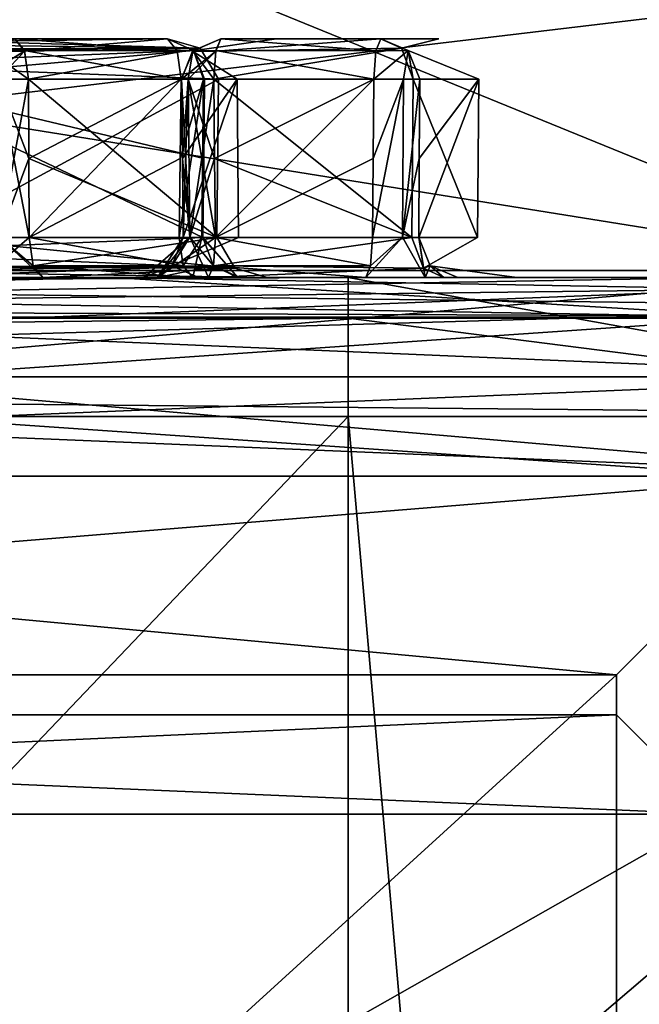
# Model space of a CAD drawing. Units: millimetres. Extents: x -178 to 178, y -1 to 242.
# Drawn here: x 165 to 169, y 46 to 51 of the extents above; entities that cross this region are included whole.
import ezdxf

# ---------------------------------------------------------------- set-up
doc = ezdxf.new("R2010")
doc.units = ezdxf.units.MM
doc.header["$LTSCALE"] = 37.722908
doc.layers.get('0').update_dxf_attribs({"linetype": 'CONTINUOUS'})

msp = doc.modelspace()

# ---------------------------------------------------------------- linework, layer by layer
at = {"linetype": 'Continuous'}
for points in [[(158.0091, 50.0349, 20.7585), (169.9819, 50.0349), (157.7486, 51.9979, 18.6868), (158.0091, 50.0349, 20.7585)], [(157.7486, 51.9979, 18.6868), (169.9819, 50.0349), (165.1665, 51.9979, 10.9487), (157.7486, 51.9979, 18.6868)], [(169.4162, 51.3942, 0), (158.0085, 50.0349, -20.7588), (168.0732, 51.9979), (169.4162, 51.3942, 0)], [(168.0732, 51.9979), (158.0085, 50.0349, -20.7588), (165.1515, 51.9979, -10.9749), (168.0732, 51.9979)], [(169.9819, 50.0349), (169.4162, 51.3942, 0), (165.1665, 51.9979, 10.9487), (169.9819, 50.0349)], [(169.9819, 50.0349), (158.0085, 50.0349, -20.7588), (169.4162, 51.3942, 0), (169.9819, 50.0349)], [(162.6758, 51.2, 13.743), (164.7913, 51.2, 10.6642), (166.4045, 51.1535, 7.4937), (162.6758, 51.2, 13.743)], [(162.6758, 51.2, 13.743), (166.4045, 51.1535, 7.4937), (162.7837, 51.1426, 13.8319), (162.6758, 51.2, 13.743)], [(166.2397, 51.2, -7.5702), (164.6311, 51.2, -10.9416), (162.692, 51.1535, -13.9239), (166.2397, 51.2, -7.5702)], [(166.2397, 51.2, -7.5702), (162.692, 51.1535, -13.9239), (166.3707, 51.1426, -7.6192), (166.2397, 51.2, -7.5702)], [(166.2397, 51.2, -7.5702), (165.4713, 51.2, -7.2905), (164.082, 51.2, -10.2581), (166.2397, 51.2, -7.5702)], [(164.6311, 51.2, -10.9416), (166.2397, 51.2, -7.5702), (164.082, 51.2, -10.2581), (164.6311, 51.2, -10.9416)], [(166.2393, 51.2, 7.5701), (164.7913, 51.2, 10.6642), (165.4715, 51.2, 7.2906), (166.2393, 51.2, 7.5701)], [(164.7913, 51.2, 10.6642), (166.2393, 51.2, 7.5701), (166.4045, 51.1535, 7.4937), (164.7913, 51.2, 10.6642)], [(165.5203, 51.139, 7.1554), (165.4715, 51.2, 7.2906), (165.3365, 51.139, 7.2401), (165.5203, 51.139, 7.1554)], [(165.3381, 51.1408, -7.2407), (165.4713, 51.2, -7.2905), (165.5191, 51.1426, -7.1587), (165.3381, 51.1408, -7.2407)], [(165.4713, 51.2, -7.2905), (166.2397, 51.2, -7.5702), (166.2879, 51.1408, -7.4366), (165.4713, 51.2, -7.2905)], [(165.4713, 51.2, -7.2905), (166.2879, 51.1408, -7.4366), (165.5191, 51.1426, -7.1587), (165.4713, 51.2, -7.2905)], [(166.2393, 51.2, 7.5701), (165.4715, 51.2, 7.2906), (165.5203, 51.139, 7.1554), (166.2393, 51.2, 7.5701)], [(166.2393, 51.2, 7.5701), (165.5203, 51.139, 7.1554), (166.4045, 51.1535, 7.4937), (166.2393, 51.2, 7.5701)], [(166.2397, 51.2, -7.5702), (166.3707, 51.1426, -7.6192), (166.2879, 51.1408, -7.4366), (166.2397, 51.2, -7.5702)], [(166.3659, 51.139, -3.3982), (166.5081, 51.2, -3.4219), (166.3677, 51.1408, 3.3985), (166.3659, 51.139, -3.3982)], [(166.4828, 51.139, -3.5634), (166.5081, 51.2, -3.4219), (166.3659, 51.139, -3.3982), (166.4828, 51.139, -3.5634)], [(166.7885, 51.2, 0.1572), (166.5079, 51.2, 3.4219), (166.3677, 51.1408, 3.3985), (166.7885, 51.2, 0.1572)], [(166.5081, 51.2, -3.4219), (166.7885, 51.2, 0.1572), (166.3677, 51.1408, 3.3985), (166.5081, 51.2, -3.4219)], [(166.3677, 51.1408, 3.3985), (166.5079, 51.2, 3.4219), (166.4834, 51.1426, 3.56), (166.3677, 51.1408, 3.3985)], [(167.3128, 51.2, -3.5638), (166.5081, 51.2, -3.4219), (166.4828, 51.139, -3.5634), (167.3128, 51.2, -3.5638)], [(167.4177, 51.1535, -3.7125), (167.3128, 51.2, -3.5638), (166.4828, 51.139, -3.5634), (167.4177, 51.1535, -3.7125)], [(166.5079, 51.2, 3.4219), (167.2882, 51.1408, 3.7037), (166.4834, 51.1426, 3.56), (166.5079, 51.2, 3.4219)], [(167.3132, 51.2, 3.5639), (166.5079, 51.2, 3.4219), (166.7885, 51.2, 0.1572), (167.3132, 51.2, 3.5639)], [(166.5079, 51.2, 3.4219), (167.3132, 51.2, 3.5639), (167.2882, 51.1408, 3.7037), (166.5079, 51.2, 3.4219)], [(167.3128, 51.2, -3.5638), (167.6058, 51.2, -0.1601), (166.5081, 51.2, -3.4219), (167.3128, 51.2, -3.5638)], [(166.5081, 51.2, -3.4219), (167.6058, 51.2, -0.1601), (166.7885, 51.2, 0.1572), (166.5081, 51.2, -3.4219)], [(167.6058, 51.2, -0.1601), (167.3132, 51.2, 3.5639), (166.7885, 51.2, 0.1572), (167.6058, 51.2, -0.1601)], [(167.3132, 51.2, 3.5639), (167.4511, 51.1426, 3.5869), (167.2882, 51.1408, 3.7037), (167.3132, 51.2, 3.5639)], [(167.6058, 51.2, -0.1601), (167.3128, 51.2, -3.5638), (167.4177, 51.1535, -3.7125), (167.6058, 51.2, -0.1601)], [(167.3132, 51.2, 3.5639), (167.6058, 51.2, -0.1601), (167.4177, 51.1535, -3.7125), (167.3132, 51.2, 3.5639)], [(167.3132, 51.2, 3.5639), (167.4177, 51.1535, -3.7125), (167.4511, 51.1426, 3.5869), (167.3132, 51.2, 3.5639)], [(162.692, 51.1535, -13.9239), (162.7008, 50.9983, -14.025), (166.3707, 51.1426, -7.6192), (162.692, 51.1535, -13.9239)], [(162.7008, 50.9983, -14.025), (164.743, 50.9983, -11.1498), (166.3707, 51.1426, -7.6192), (162.7008, 50.9983, -14.025)], [(166.4045, 51.1535, 7.4937), (166.4965, 50.9983, 7.4508), (162.7837, 51.1426, 13.8319), (166.4045, 51.1535, 7.4937)], [(166.4965, 50.9983, 7.4508), (165.0276, 50.9983, 10.657), (162.7837, 51.1426, 13.8319), (166.4965, 50.9983, 7.4508)], [(164.743, 50.9983, -11.1498), (166.4267, 50.9983, -7.6401), (166.3707, 51.1426, -7.6192), (164.743, 50.9983, -11.1498)], [(165.2839, 50.9983, 7.2204), (165.5203, 51.139, 7.1554), (165.3365, 51.139, 7.2401), (165.2839, 50.9983, 7.2204)], [(165.5203, 51.139, 7.1554), (165.2839, 50.9983, 7.2204), (165.3875, 50.9975, 7.1088), (165.5203, 51.139, 7.1554)], [(165.5396, 50.9983, -7.1026), (165.3381, 51.1408, -7.2407), (165.5191, 51.1426, -7.1587), (165.5396, 50.9983, -7.1026)], [(165.5396, 50.9983, -7.1026), (165.387, 50.9976, -7.1091), (165.3381, 51.1408, -7.2407), (165.5396, 50.9983, -7.1026)], [(165.5396, 50.9983, 7.1026), (165.5203, 51.139, 7.1554), (165.3875, 50.9975, 7.1088), (165.5396, 50.9983, 7.1026)], [(166.3077, 50.9983, -7.3821), (165.5396, 50.9983, -7.1026), (165.5191, 51.1426, -7.1587), (166.3077, 50.9983, -7.3821)], [(166.2879, 51.1408, -7.4366), (166.3077, 50.9983, -7.3821), (165.5191, 51.1426, -7.1587), (166.2879, 51.1408, -7.4366)], [(165.5203, 51.139, 7.1554), (165.5396, 50.9983, 7.1026), (166.4045, 51.1535, 7.4937), (165.5203, 51.139, 7.1554)], [(165.5396, 50.9983, 7.1026), (166.4965, 50.9983, 7.4508), (166.4045, 51.1535, 7.4937), (165.5396, 50.9983, 7.1026)], [(166.3707, 51.1426, -7.6192), (166.3077, 50.9983, -7.3821), (166.2879, 51.1408, -7.4366), (166.3707, 51.1426, -7.6192)], [(166.3077, 50.9983, -7.3821), (166.3707, 51.1426, -7.6192), (166.4207, 50.9976, -7.4858), (166.3077, 50.9983, -7.3821)], [(166.3105, 50.9983, 3.3889), (166.3659, 51.139, -3.3982), (166.3677, 51.1408, 3.3985), (166.3105, 50.9983, 3.3889)], [(166.3442, 50.9976, 3.5368), (166.3105, 50.9983, 3.3889), (166.3677, 51.1408, 3.3985), (166.3442, 50.9976, 3.5368)], [(166.3105, 50.9983, 3.3889), (166.5907, 50.9983, 0.1561), (166.3659, 51.139, -3.3982), (166.3105, 50.9983, 3.3889)], [(166.5907, 50.9983, 0.1561), (166.3105, 50.9983, -3.3889), (166.3659, 51.139, -3.3982), (166.5907, 50.9983, 0.1561)], [(166.3105, 50.9983, -3.3889), (166.4828, 51.139, -3.5634), (166.3659, 51.139, -3.3982), (166.3105, 50.9983, -3.3889)], [(166.4828, 51.139, -3.5634), (166.3105, 50.9983, -3.3889), (166.3445, 50.9975, -3.5373), (166.4828, 51.139, -3.5634)], [(166.473, 50.9983, 3.6188), (166.3442, 50.9976, 3.5368), (166.3677, 51.1408, 3.3985), (166.473, 50.9983, 3.6188)], [(166.473, 50.9983, -3.6188), (166.4828, 51.139, -3.5634), (166.3445, 50.9975, -3.5373), (166.473, 50.9983, -3.6188)], [(166.473, 50.9983, 3.6188), (166.3677, 51.1408, 3.3985), (166.4834, 51.1426, 3.56), (166.473, 50.9983, 3.6188)], [(166.3707, 51.1426, -7.6192), (166.4267, 50.9983, -7.6401), (166.4207, 50.9976, -7.4858), (166.3707, 51.1426, -7.6192)], [(166.473, 50.9983, -3.6188), (167.4759, 50.9983, -3.7956), (167.4177, 51.1535, -3.7125), (166.473, 50.9983, -3.6188)], [(166.473, 50.9983, -3.6188), (167.4177, 51.1535, -3.7125), (166.4828, 51.139, -3.5634), (166.473, 50.9983, -3.6188)], [(167.2781, 50.9983, 3.7607), (166.473, 50.9983, 3.6188), (166.4834, 51.1426, 3.56), (167.2781, 50.9983, 3.7607)], [(167.2882, 51.1408, 3.7037), (167.2781, 50.9983, 3.7607), (166.4834, 51.1426, 3.56), (167.2882, 51.1408, 3.7037)], [(167.2781, 50.9983, 3.7607), (167.4511, 51.1426, 3.5869), (167.4278, 50.9976, 3.7274), (167.2781, 50.9983, 3.7607)], [(167.4511, 51.1426, 3.5869), (167.2781, 50.9983, 3.7607), (167.2882, 51.1408, 3.7037), (167.4511, 51.1426, 3.5869)], [(167.4177, 51.1535, -3.7125), (167.4759, 50.9983, -3.7956), (167.4511, 51.1426, 3.5869), (167.4177, 51.1535, -3.7125)], [(167.4511, 51.1426, 3.5869), (167.5101, 50.9983, 3.5968), (167.4278, 50.9976, 3.7274), (167.4511, 51.1426, 3.5869)], [(167.4759, 50.9983, -3.7956), (167.8069, 50.9983, -0.2845), (167.4511, 51.1426, 3.5869), (167.4759, 50.9983, -3.7956)], [(167.8069, 50.9983, -0.2845), (167.5101, 50.9983, 3.5968), (167.4511, 51.1426, 3.5869), (167.8069, 50.9983, -0.2845)], [(164.7329, 50.2017, -11.1533), (166.4177, 50.2017, -7.6443), (164.743, 50.9983, -11.1498), (164.7329, 50.2017, -11.1533)], [(164.743, 50.9983, -11.1498), (166.4177, 50.2017, -7.6443), (166.4221, 50.599, -7.6422), (164.743, 50.9983, -11.1498)], [(166.4267, 50.9983, -7.6401), (164.743, 50.9983, -11.1498), (166.4221, 50.599, -7.6422), (166.4267, 50.9983, -7.6401)], [(166.4965, 50.9983, 7.4508), (166.4876, 50.2017, 7.455), (165.0216, 50.2017, 10.6535), (166.4965, 50.9983, 7.4508)], [(166.4965, 50.9983, 7.4508), (165.0216, 50.2017, 10.6535), (165.0276, 50.9983, 10.657), (166.4965, 50.9983, 7.4508)], [(165.387, 50.9976, -7.1091), (165.5396, 50.9983, -7.1026), (165.3917, 50.2025, -7.1177), (165.387, 50.9976, -7.1091)], [(165.5416, 50.599, 7.107), (165.5396, 50.9983, 7.1026), (165.3875, 50.9975, 7.1088), (165.5416, 50.599, 7.107)], [(165.5437, 50.2017, 7.1114), (165.5416, 50.599, 7.107), (165.3875, 50.9975, 7.1088), (165.5437, 50.2017, 7.1114)], [(165.5437, 50.2017, 7.1114), (165.3875, 50.9975, 7.1088), (165.3915, 50.2025, 7.1178), (165.5437, 50.2017, 7.1114)], [(165.5396, 50.9983, -7.1026), (165.5416, 50.599, -7.107), (165.3917, 50.2025, -7.1177), (165.5396, 50.9983, -7.1026)], [(165.5396, 50.9983, 7.1026), (165.5416, 50.599, 7.107), (166.4876, 50.2017, 7.455), (165.5396, 50.9983, 7.1026)], [(165.5396, 50.9983, 7.1026), (166.4876, 50.2017, 7.455), (166.4965, 50.9983, 7.4508), (165.5396, 50.9983, 7.1026)], [(165.5416, 50.599, -7.107), (165.5396, 50.9983, -7.1026), (166.3077, 50.9983, -7.3821), (165.5416, 50.599, -7.107)], [(165.5437, 50.2017, -7.1114), (165.5416, 50.599, -7.107), (166.3077, 50.9983, -7.3821), (165.5437, 50.2017, -7.1114)], [(166.3032, 50.599, -7.3842), (165.5437, 50.2017, -7.1114), (166.3077, 50.9983, -7.3821), (166.3032, 50.599, -7.3842)], [(166.2988, 50.2017, -7.3863), (166.3032, 50.599, -7.3842), (166.4207, 50.9976, -7.4858), (166.2988, 50.2017, -7.3863)], [(166.2988, 50.2017, -7.3863), (166.4207, 50.9976, -7.4858), (166.4121, 50.2025, -7.4906), (166.2988, 50.2017, -7.3863)], [(166.3032, 50.599, -7.3842), (166.3077, 50.9983, -7.3821), (166.4207, 50.9976, -7.4858), (166.3032, 50.599, -7.3842)], [(166.3105, 50.9983, 3.3889), (166.3145, 50.599, 3.3861), (166.5907, 50.9983, 0.1561), (166.3105, 50.9983, 3.3889)], [(166.3105, 50.9983, -3.3889), (166.5907, 50.9983, 0.1561), (166.3145, 50.599, -3.3861), (166.3105, 50.9983, -3.3889)], [(166.3145, 50.599, 3.3861), (166.3105, 50.9983, 3.3889), (166.3442, 50.9976, 3.5368), (166.3145, 50.599, 3.3861)], [(166.3105, 50.9983, -3.3889), (166.3145, 50.599, -3.3861), (166.3524, 50.2025, -3.5316), (166.3105, 50.9983, -3.3889)], [(166.3445, 50.9975, -3.5373), (166.3105, 50.9983, -3.3889), (166.3524, 50.2025, -3.5316), (166.3445, 50.9975, -3.5373)], [(166.3185, 50.2017, 3.3833), (166.5907, 50.9983, 0.1561), (166.3145, 50.599, 3.3861), (166.3185, 50.2017, 3.3833)], [(166.3145, 50.599, -3.3861), (166.5907, 50.9983, 0.1561), (166.3185, 50.2017, -3.3833), (166.3145, 50.599, -3.3861)], [(166.3185, 50.2017, 3.3833), (166.3145, 50.599, 3.3861), (166.3442, 50.9976, 3.5368), (166.3185, 50.2017, 3.3833)], [(166.5907, 50.9983, 0.1561), (166.3185, 50.2017, 3.3833), (166.5977, 50.2017, 0.1551), (166.5907, 50.9983, 0.1561)], [(166.3185, 50.2017, -3.3833), (166.5907, 50.9983, 0.1561), (166.5977, 50.2017, 0.1551), (166.3185, 50.2017, -3.3833)], [(166.3185, 50.2017, 3.3833), (166.3442, 50.9976, 3.5368), (166.3525, 50.2025, 3.5318), (166.3185, 50.2017, 3.3833)], [(166.3442, 50.9976, 3.5368), (166.473, 50.9983, 3.6188), (166.3525, 50.2025, 3.5318), (166.3442, 50.9976, 3.5368)], [(166.477, 50.599, -3.616), (166.473, 50.9983, -3.6188), (166.3445, 50.9975, -3.5373), (166.477, 50.599, -3.616)], [(166.481, 50.2017, -3.6131), (166.477, 50.599, -3.616), (166.3445, 50.9975, -3.5373), (166.481, 50.2017, -3.6131)], [(166.481, 50.2017, -3.6131), (166.3445, 50.9975, -3.5373), (166.3524, 50.2025, -3.5316), (166.481, 50.2017, -3.6131)], [(166.473, 50.9983, 3.6188), (166.477, 50.599, 3.616), (166.3525, 50.2025, 3.5318), (166.473, 50.9983, 3.6188)], [(166.4267, 50.9983, -7.6401), (166.4221, 50.599, -7.6422), (166.4121, 50.2025, -7.4906), (166.4267, 50.9983, -7.6401)], [(166.4207, 50.9976, -7.4858), (166.4267, 50.9983, -7.6401), (166.4121, 50.2025, -7.4906), (166.4207, 50.9976, -7.4858)], [(166.473, 50.9983, -3.6188), (166.477, 50.599, -3.616), (167.4702, 50.2017, -3.7876), (166.473, 50.9983, -3.6188)], [(166.473, 50.9983, -3.6188), (167.4702, 50.2017, -3.7876), (167.4759, 50.9983, -3.7956), (166.473, 50.9983, -3.6188)], [(166.477, 50.599, 3.616), (166.473, 50.9983, 3.6188), (167.2781, 50.9983, 3.7607), (166.477, 50.599, 3.616)], [(166.481, 50.2017, 3.6131), (166.477, 50.599, 3.616), (167.2781, 50.9983, 3.7607), (166.481, 50.2017, 3.6131)], [(167.2752, 50.599, 3.7567), (166.481, 50.2017, 3.6131), (167.2781, 50.9983, 3.7607), (167.2752, 50.599, 3.7567)], [(167.2724, 50.2017, 3.7527), (167.2752, 50.599, 3.7567), (167.4278, 50.9976, 3.7274), (167.2724, 50.2017, 3.7527)], [(167.2724, 50.2017, 3.7527), (167.4278, 50.9976, 3.7274), (167.4227, 50.2025, 3.7189), (167.2724, 50.2017, 3.7527)], [(167.2752, 50.599, 3.7567), (167.2781, 50.9983, 3.7607), (167.4278, 50.9976, 3.7274), (167.2752, 50.599, 3.7567)], [(167.5101, 50.9983, 3.5968), (167.5072, 50.599, 3.5927), (167.4227, 50.2025, 3.7189), (167.5101, 50.9983, 3.5968)], [(167.4278, 50.9976, 3.7274), (167.5101, 50.9983, 3.5968), (167.4227, 50.2025, 3.7189), (167.4278, 50.9976, 3.7274)], [(167.4759, 50.9983, -3.7956), (167.4702, 50.2017, -3.7876), (167.7999, 50.2017, -0.2858), (167.4759, 50.9983, -3.7956)], [(167.4759, 50.9983, -3.7956), (167.7999, 50.2017, -0.2858), (167.8069, 50.9983, -0.2845), (167.4759, 50.9983, -3.7956)], [(167.7999, 50.2017, -0.2858), (167.5044, 50.2017, 3.5886), (167.8069, 50.9983, -0.2845), (167.7999, 50.2017, -0.2858)], [(167.8069, 50.9983, -0.2845), (167.5044, 50.2017, 3.5886), (167.5072, 50.599, 3.5927), (167.8069, 50.9983, -0.2845)], [(167.5101, 50.9983, 3.5968), (167.8069, 50.9983, -0.2845), (167.5072, 50.599, 3.5927), (167.5101, 50.9983, 3.5968)], [(165.5416, 50.599, -7.107), (165.5437, 50.2017, -7.1114), (165.3917, 50.2025, -7.1177), (165.5416, 50.599, -7.107)], [(165.5437, 50.2017, 7.1114), (166.4876, 50.2017, 7.455), (165.5416, 50.599, 7.107), (165.5437, 50.2017, 7.1114)], [(166.2988, 50.2017, -7.3863), (165.5437, 50.2017, -7.1114), (166.3032, 50.599, -7.3842), (166.2988, 50.2017, -7.3863)], [(166.3145, 50.599, -3.3861), (166.3185, 50.2017, -3.3833), (166.3524, 50.2025, -3.5316), (166.3145, 50.599, -3.3861)], [(166.477, 50.599, 3.616), (166.481, 50.2017, 3.6131), (166.3525, 50.2025, 3.5318), (166.477, 50.599, 3.616)], [(166.4221, 50.599, -7.6422), (166.4177, 50.2017, -7.6443), (166.4121, 50.2025, -7.4906), (166.4221, 50.599, -7.6422)], [(166.481, 50.2017, -3.6131), (167.4702, 50.2017, -3.7876), (166.477, 50.599, -3.616), (166.481, 50.2017, -3.6131)], [(167.2724, 50.2017, 3.7527), (166.481, 50.2017, 3.6131), (167.2752, 50.599, 3.7567), (167.2724, 50.2017, 3.7527)], [(167.5072, 50.599, 3.5927), (167.5044, 50.2017, 3.5886), (167.4227, 50.2025, 3.7189), (167.5072, 50.599, 3.5927)], [(166.4177, 50.2017, -7.6443), (164.7329, 50.2017, -11.1533), (162.7086, 50.0469, -14.1157), (166.4177, 50.2017, -7.6443)], [(166.4177, 50.2017, -7.6443), (162.7086, 50.0469, -14.1157), (166.4719, 50.0592, -7.6646), (166.4177, 50.2017, -7.6443)], [(162.829, 50.2017, 13.8601), (165.0216, 50.2017, 10.6535), (166.5788, 50.0469, 7.4123), (162.829, 50.2017, 13.8601)], [(162.829, 50.2017, 13.8601), (166.5788, 50.0469, 7.4123), (162.8737, 50.0592, 13.8969), (162.829, 50.2017, 13.8601)], [(165.0216, 50.2017, 10.6535), (166.4876, 50.2017, 7.455), (166.5788, 50.0469, 7.4123), (165.0216, 50.2017, 10.6535)], [(165.5437, 50.2017, -7.1114), (165.3078, 50, -6.9362), (165.3917, 50.2025, -7.1177), (165.5437, 50.2017, -7.1114)], [(165.3078, 50, -6.9362), (165.5437, 50.2017, -7.1114), (165.5635, 50.0592, -7.057), (165.3078, 50, -6.9362)], [(165.3081, 50, 6.9361), (165.6121, 50, 6.9235), (165.3915, 50.2025, 7.1178), (165.3081, 50, 6.9361)], [(165.3915, 50.2025, 7.1178), (165.6121, 50, 6.9235), (165.5635, 50.0592, 7.057), (165.3915, 50.2025, 7.1178)], [(165.5437, 50.2017, 7.1114), (165.3915, 50.2025, 7.1178), (165.5635, 50.0592, 7.057), (165.5437, 50.2017, 7.1114)], [(166.4876, 50.2017, 7.455), (165.5437, 50.2017, 7.1114), (165.5635, 50.0592, 7.057), (166.4876, 50.2017, 7.455)], [(165.5437, 50.2017, -7.1114), (166.2988, 50.2017, -7.3863), (166.3186, 50.0592, -7.3318), (165.5437, 50.2017, -7.1114)], [(165.5437, 50.2017, -7.1114), (166.3186, 50.0592, -7.3318), (165.5635, 50.0592, -7.057), (165.5437, 50.2017, -7.1114)], [(166.4876, 50.2017, 7.455), (165.5635, 50.0592, 7.057), (166.5788, 50.0469, 7.4123), (166.4876, 50.2017, 7.455)], [(166.1892, 50, 3.647), (166.1213, 50, 3.3576), (166.3525, 50.2025, 3.5318), (166.1892, 50, 3.647)], [(166.3525, 50.2025, 3.5318), (166.1213, 50, 3.3576), (166.2613, 50.0592, 3.3738), (166.3525, 50.2025, 3.5318)], [(166.481, 50.2017, 3.6131), (166.1892, 50, 3.647), (166.3525, 50.2025, 3.5318), (166.481, 50.2017, 3.6131)], [(166.1892, 50, 3.647), (166.481, 50.2017, 3.6131), (166.471, 50.0592, 3.6702), (166.1892, 50, 3.647)], [(166.1894, 50, -3.6472), (166.4463, 50, -3.8101), (166.3524, 50.2025, -3.5316), (166.1894, 50, -3.6472)], [(166.3185, 50.2017, -3.3833), (166.1894, 50, -3.6472), (166.3524, 50.2025, -3.5316), (166.3185, 50.2017, -3.3833)], [(166.1894, 50, -3.6472), (166.3185, 50.2017, -3.3833), (166.2613, 50.0592, -3.3738), (166.1894, 50, -3.6472)], [(166.3185, 50.2017, 3.3833), (166.3525, 50.2025, 3.5318), (166.2613, 50.0592, 3.3738), (166.3185, 50.2017, 3.3833)], [(166.5977, 50.2017, 0.1551), (166.3185, 50.2017, 3.3833), (166.2613, 50.0592, 3.3738), (166.5977, 50.2017, 0.1551)], [(166.3185, 50.2017, -3.3833), (166.5977, 50.2017, 0.1551), (166.2613, 50.0592, 3.3738), (166.3185, 50.2017, -3.3833)], [(166.2613, 50.0592, -3.3738), (166.3185, 50.2017, -3.3833), (166.2613, 50.0592, 3.3738), (166.2613, 50.0592, -3.3738)], [(166.2988, 50.2017, -7.3863), (166.4121, 50.2025, -7.4906), (166.3186, 50.0592, -7.3318), (166.2988, 50.2017, -7.3863)], [(166.4121, 50.2025, -7.4906), (166.3672, 50, -7.1983), (166.3186, 50.0592, -7.3318), (166.4121, 50.2025, -7.4906)], [(166.3524, 50.2025, -3.5316), (166.4463, 50, -3.8101), (166.471, 50.0592, -3.6702), (166.3524, 50.2025, -3.5316)], [(166.481, 50.2017, -3.6131), (166.3524, 50.2025, -3.5316), (166.471, 50.0592, -3.6702), (166.481, 50.2017, -3.6131)], [(166.5935, 50, -7.4067), (166.3672, 50, -7.1983), (166.4121, 50.2025, -7.4906), (166.5935, 50, -7.4067)], [(166.4177, 50.2017, -7.6443), (166.5935, 50, -7.4067), (166.4121, 50.2025, -7.4906), (166.4177, 50.2017, -7.6443)], [(166.5935, 50, -7.4067), (166.4177, 50.2017, -7.6443), (166.4719, 50.0592, -7.6646), (166.5935, 50, -7.4067)], [(166.481, 50.2017, 3.6131), (167.2623, 50.0592, 3.8098), (166.471, 50.0592, 3.6702), (166.481, 50.2017, 3.6131)], [(167.4702, 50.2017, -3.7876), (166.481, 50.2017, -3.6131), (166.471, 50.0592, -3.6702), (167.4702, 50.2017, -3.7876)], [(167.5279, 50.0469, -3.8702), (167.4702, 50.2017, -3.7876), (166.471, 50.0592, -3.6702), (167.5279, 50.0469, -3.8702)], [(166.481, 50.2017, 3.6131), (167.2724, 50.2017, 3.7527), (167.2623, 50.0592, 3.8098), (166.481, 50.2017, 3.6131)], [(167.5379, 50, 3.8823), (167.2377, 50, 3.9496), (167.4227, 50.2025, 3.7189), (167.5379, 50, 3.8823)], [(167.4227, 50.2025, 3.7189), (167.2377, 50, 3.9496), (167.2623, 50.0592, 3.8098), (167.4227, 50.2025, 3.7189)], [(167.2724, 50.2017, 3.7527), (167.4227, 50.2025, 3.7189), (167.2623, 50.0592, 3.8098), (167.2724, 50.2017, 3.7527)], [(167.5044, 50.2017, 3.5886), (167.5379, 50, 3.8823), (167.4227, 50.2025, 3.7189), (167.5044, 50.2017, 3.5886)], [(167.7999, 50.2017, -0.2858), (167.4702, 50.2017, -3.7876), (167.5279, 50.0469, -3.8702), (167.7999, 50.2017, -0.2858)], [(167.5044, 50.2017, 3.5886), (167.7999, 50.2017, -0.2858), (167.5279, 50.0469, -3.8702), (167.5044, 50.2017, 3.5886)], [(167.5044, 50.2017, 3.5886), (167.5279, 50.0469, -3.8702), (167.5615, 50.0592, 3.5982), (167.5044, 50.2017, 3.5886)], [(167.5379, 50, 3.8823), (167.5044, 50.2017, 3.5886), (167.5615, 50.0592, 3.5982), (167.5379, 50, 3.8823)], [(162.7086, 50.0469, -14.1157), (162.7239, 50, -14.2964), (166.4719, 50.0592, -7.6646), (162.7086, 50.0469, -14.1157)], [(162.7239, 50, -14.2964), (164.8425, 50, -11.3594), (166.4719, 50.0592, -7.6646), (162.7239, 50, -14.2964)], [(166.743, 50, 7.3351), (165.2548, 50, 10.6457), (162.8737, 50.0592, 13.8969), (166.743, 50, 7.3351)], [(166.5788, 50.0469, 7.4123), (166.743, 50, 7.3351), (162.8737, 50.0592, 13.8969), (166.5788, 50.0469, 7.4123)], [(164.8425, 50, -11.3594), (166.6042, 50, -7.718), (166.4719, 50.0592, -7.6646), (164.8425, 50, -11.3594)], [(165.6121, 50, -6.9235), (165.3078, 50, -6.9362), (165.5635, 50.0592, -7.057), (165.6121, 50, -6.9235)], [(165.5635, 50.0592, 7.057), (165.6121, 50, 6.9235), (166.5788, 50.0469, 7.4123), (165.5635, 50.0592, 7.057)], [(166.3672, 50, -7.1983), (165.6121, 50, -6.9235), (165.5635, 50.0592, -7.057), (166.3672, 50, -7.1983)], [(166.3186, 50.0592, -7.3318), (166.3672, 50, -7.1983), (165.5635, 50.0592, -7.057), (166.3186, 50.0592, -7.3318)], [(165.6121, 50, 6.9235), (166.743, 50, 7.3351), (166.5788, 50.0469, 7.4123), (165.6121, 50, 6.9235)], [(166.3956, 50, 0.1523), (166.1209, 50, -3.3433), (166.2613, 50.0592, -3.3738), (166.3956, 50, 0.1523)], [(166.1209, 50, -3.3433), (166.1894, 50, -3.6472), (166.2613, 50.0592, -3.3738), (166.1209, 50, -3.3433)], [(166.1213, 50, 3.3576), (166.3956, 50, 0.1523), (166.2613, 50.0592, -3.3738), (166.1213, 50, 3.3576)], [(166.1213, 50, 3.3576), (166.2613, 50.0592, -3.3738), (166.2613, 50.0592, 3.3738), (166.1213, 50, 3.3576)], [(166.4463, 50, 3.8101), (166.1892, 50, 3.647), (166.471, 50.0592, 3.6702), (166.4463, 50, 3.8101)], [(167.2377, 50, 3.9496), (166.4463, 50, 3.8101), (166.471, 50.0592, 3.6702), (167.2377, 50, 3.9496)], [(166.4463, 50, -3.8101), (167.5279, 50.0469, -3.8702), (166.471, 50.0592, -3.6702), (166.4463, 50, -3.8101)], [(166.4463, 50, -3.8101), (167.6316, 50, -4.0191), (167.5279, 50.0469, -3.8702), (166.4463, 50, -3.8101)], [(167.2623, 50.0592, 3.8098), (167.2377, 50, 3.9496), (166.471, 50.0592, 3.6702), (167.2623, 50.0592, 3.8098)], [(166.6042, 50, -7.718), (166.5935, 50, -7.4067), (166.4719, 50.0592, -7.6646), (166.6042, 50, -7.718)], [(167.5279, 50.0469, -3.8702), (167.6316, 50, -4.0191), (167.5615, 50.0592, 3.5982), (167.5279, 50.0469, -3.8702)], [(167.7017, 50, 3.6214), (167.5379, 50, 3.8823), (167.5615, 50.0592, 3.5982), (167.7017, 50, 3.6214)], [(167.9979, 50, -0.4091), (167.7017, 50, 3.6214), (167.5615, 50.0592, 3.5982), (167.9979, 50, -0.4091)], [(167.6316, 50, -4.0191), (167.9979, 50, -0.4091), (167.5615, 50.0592, 3.5982), (167.6316, 50, -4.0191)], [(171.95, 50, -25.95), (120.05, 50, -25.95), (158.325, 50, -21.3475), (171.95, 50, -25.95)], [(120.05, 50, -25.95), (171.95, 50, -25.95), (171.95, 49.795, -26.445), (120.05, 50, -25.95)], [(120.05, 49.795, -26.445), (120.05, 50, -25.95), (171.95, 49.795, -26.445), (120.05, 49.795, -26.445)], [(124.85, 50, 25.95), (167.15, 50, 25.95), (133.675, 50, 21.3475), (124.85, 50, 25.95)], [(167.15, 50, 25.95), (124.85, 50, 25.95), (124.85, 49.795, 26.445), (167.15, 50, 25.95)], [(167.15, 49.795, 26.445), (167.15, 50, 25.95), (124.85, 49.795, 26.445), (167.15, 49.795, 26.445)], [(133.675, 50, 21.3475), (167.15, 50, 25.95), (158.325, 50, 21.3475), (133.675, 50, 21.3475)], [(165, 50), (155.5158, 50, -16.4451), (166.1209, 50, -3.3433), (165, 50)], [(166.1209, 50, -3.3433), (155.5158, 50, -16.4451), (166.1894, 50, -3.6472), (166.1209, 50, -3.3433)], [(166.1894, 50, -3.6472), (155.5158, 50, -16.4451), (166.4463, 50, -3.8101), (166.1894, 50, -3.6472)], [(166.4463, 50, -3.8101), (155.5158, 50, -16.4451), (167.6316, 50, -4.0191), (166.4463, 50, -3.8101)], [(167.6316, 50, -4.0191), (155.5158, 50, -16.4451), (165.3078, 50, -6.9362), (167.6316, 50, -4.0191)], [(157.5255, 50, 19.9614), (162.9867, 50, 13.9843), (165.9628, 50, 11.5234), (157.5255, 50, 19.9614)], [(165.9628, 50, -11.5234), (159.9843, 50, -16.9867), (157.5255, 50, -19.9614), (165.9628, 50, -11.5234)], [(165.9628, 50, -11.5234), (157.5255, 50, -19.9614), (169.25, 49.8), (165.9628, 50, -11.5234)], [(169.25, 49.8), (157.5255, 50, -19.9614), (157.625, 49.8, -20.1351), (169.25, 49.8)], [(157.5255, 50, 19.9614), (165.9628, 50, 11.5234), (157.625, 49.8, 20.1351), (157.5255, 50, 19.9614)], [(165.9628, 50, 11.5234), (169.05, 50), (157.625, 49.8, 20.1351), (165.9628, 50, 11.5234)], [(157.625, 49.8, 20.1351), (169.05, 50), (169.1914, 49.9414), (157.625, 49.8, 20.1351)], [(157.9989, 49, 20.785), (170, 49), (158.0091, 50.0349, 20.7585), (157.9989, 49, 20.785)], [(170, 49), (157.9989, 49, -20.785), (169.9819, 50.0349), (170, 49)], [(169.9819, 50.0349), (157.9989, 49, -20.785), (158.0085, 50.0349, -20.7588), (169.9819, 50.0349)], [(158.0091, 50.0349, 20.7585), (170, 49), (169.9819, 50.0349), (158.0091, 50.0349, 20.7585)], [(158.325, 50, 21.3475), (170.65, 50), (158.075, 49.5, 20.9145), (158.325, 50, 21.3475)], [(158.075, 49.5, 20.9145), (170.65, 50), (170.2964, 49.8536), (158.075, 49.5, 20.9145)], [(170.15, 49.5), (158.325, 50, -21.3475), (158.075, 49.5, -20.9145), (170.15, 49.5)], [(170.65, 50), (171.95, 50, -25.95), (158.325, 50, -21.3475), (170.65, 50)], [(167.15, 50, 25.95), (170.5441, 50, 24.5441), (158.325, 50, 21.3475), (167.15, 50, 25.95)], [(158.325, 50, 21.3475), (170.5441, 50, 24.5441), (170.65, 50), (158.325, 50, 21.3475)], [(170.65, 50), (158.325, 50, -21.3475), (170.2964, 49.8536), (170.65, 50)], [(158.325, 50, -21.3475), (170.15, 49.5), (170.2964, 49.8536), (158.325, 50, -21.3475)], [(160.1311, 50, -16.7112), (159.9843, 50, -16.9867), (165.9628, 50, -11.5234), (160.1311, 50, -16.7112)], [(162.7239, 50, -14.2964), (160.1311, 50, -16.7112), (165.9628, 50, -11.5234), (162.7239, 50, -14.2964)], [(164.8425, 50, -11.3594), (162.7239, 50, -14.2964), (165.9628, 50, -11.5234), (164.8425, 50, -11.3594)], [(162.9867, 50, 13.9843), (165.2548, 50, 10.6457), (165.9628, 50, 11.5234), (162.9867, 50, 13.9843)], [(166.6042, 50, -7.718), (164.8425, 50, -11.3594), (165.9628, 50, -11.5234), (166.6042, 50, -7.718)], [(166.1892, 50, 3.647), (165, 50), (166.1213, 50, 3.3576), (166.1892, 50, 3.647)], [(165, 50), (166.1892, 50, 3.647), (165.6121, 50, 6.9235), (165, 50)], [(166.1213, 50, 3.3576), (165, 50), (166.3956, 50, 0.1523), (166.1213, 50, 3.3576)], [(166.3956, 50, 0.1523), (165, 50), (166.1209, 50, -3.3433), (166.3956, 50, 0.1523)], [(165.3081, 50, 6.9361), (165, 50), (165.6121, 50, 6.9235), (165.3081, 50, 6.9361)], [(165.2548, 50, 10.6457), (166.743, 50, 7.3351), (165.9628, 50, 11.5234), (165.2548, 50, 10.6457)], [(165.6121, 50, -6.9235), (167.6316, 50, -4.0191), (165.3078, 50, -6.9362), (165.6121, 50, -6.9235)], [(166.4463, 50, 3.8101), (167.2377, 50, 3.9496), (165.6121, 50, 6.9235), (166.4463, 50, 3.8101)], [(165.6121, 50, 6.9235), (167.2377, 50, 3.9496), (166.743, 50, 7.3351), (165.6121, 50, 6.9235)], [(166.1892, 50, 3.647), (166.4463, 50, 3.8101), (165.6121, 50, 6.9235), (166.1892, 50, 3.647)], [(166.3672, 50, -7.1983), (167.6316, 50, -4.0191), (165.6121, 50, -6.9235), (166.3672, 50, -7.1983)], [(167.5379, 50, 3.8823), (167.7017, 50, 3.6214), (165.9628, 50, 11.5234), (167.5379, 50, 3.8823)], [(165.9628, 50, 11.5234), (167.7017, 50, 3.6214), (169.05, 50), (165.9628, 50, 11.5234)], [(166.743, 50, 7.3351), (167.5379, 50, 3.8823), (165.9628, 50, 11.5234), (166.743, 50, 7.3351)], [(169.05, 50), (166.6042, 50, -7.718), (165.9628, 50, -11.5234), (169.05, 50)], [(169.05, 50), (165.9628, 50, -11.5234), (169.1914, 49.9414), (169.05, 50)], [(165.9628, 50, -11.5234), (169.25, 49.8), (169.1914, 49.9414), (165.9628, 50, -11.5234)], [(166.5935, 50, -7.4067), (167.6316, 50, -4.0191), (166.3672, 50, -7.1983), (166.5935, 50, -7.4067)], [(167.6316, 50, -4.0191), (166.5935, 50, -7.4067), (169.05, 50), (167.6316, 50, -4.0191)], [(166.5935, 50, -7.4067), (166.6042, 50, -7.718), (169.05, 50), (166.5935, 50, -7.4067)], [(167.2377, 50, 3.9496), (167.5379, 50, 3.8823), (166.743, 50, 7.3351), (167.2377, 50, 3.9496)], [(170.5441, 50, 24.5441), (167.15, 50, 25.95), (171.0391, 49.3, 25.0391), (170.5441, 50, 24.5441)], [(171.0391, 49.3, 25.0391), (167.15, 50, 25.95), (167.15, 49.795, 26.445), (171.0391, 49.3, 25.0391)], [(167.9979, 50, -0.4091), (167.6316, 50, -4.0191), (169.05, 50), (167.9979, 50, -0.4091)], [(167.7017, 50, 3.6214), (167.9979, 50, -0.4091), (169.05, 50), (167.7017, 50, 3.6214)], [(169.25, 49.8), (157.625, 49.8, 20.1351), (169.1914, 49.9414), (169.25, 49.8)], [(170.15, 49.5), (158.075, 49.5, 20.9145), (170.2964, 49.8536), (170.15, 49.5)], [(171.95, 49.3, -26.65), (120.05, 49.3, -26.65), (120.05, 49.795, -26.445), (171.95, 49.3, -26.65)], [(171.95, 49.3, -26.65), (120.05, 49.795, -26.445), (171.95, 49.795, -26.445), (171.95, 49.3, -26.65)], [(124.85, 49.3, 26.65), (167.15, 49.3, 26.65), (167.15, 49.795, 26.445), (124.85, 49.3, 26.65)], [(124.85, 49.3, 26.65), (167.15, 49.795, 26.445), (124.85, 49.795, 26.445), (124.85, 49.3, 26.65)], [(169.25, 49), (157.6243, 49, 20.1353), (169.25, 49.8), (169.25, 49)], [(169.25, 49.8), (157.6243, 49, 20.1353), (157.625, 49.8, 20.1351), (169.25, 49.8)], [(157.6243, 49, -20.1353), (169.25, 49), (157.625, 49.8, -20.1351), (157.6243, 49, -20.1353)], [(169.25, 49), (169.25, 49.8), (157.625, 49.8, -20.1351), (169.25, 49)], [(167.15, 49.3, 26.65), (171.0391, 49.3, 25.0391), (167.15, 49.795, 26.445), (167.15, 49.3, 26.65)], [(170.15, 49), (158.075, 49, 20.9145), (170.15, 49.5), (170.15, 49)], [(170.15, 49.5), (158.075, 49, 20.9145), (158.075, 49.5, 20.9145), (170.15, 49.5)], [(158.075, 49, -20.9145), (170.15, 49), (158.075, 49.5, -20.9145), (158.075, 49, -20.9145)], [(170.15, 49), (170.15, 49.5), (158.075, 49.5, -20.9145), (170.15, 49)], [(171.95, 49.3, -26.65), (171.95, 5, -26.65), (120.05, 5, -26.65), (171.95, 49.3, -26.65)], [(120.05, 49.3, -26.65), (171.95, 49.3, -26.65), (120.05, 5, -26.65), (120.05, 49.3, -26.65)], [(167.15, 5, 26.65), (167.15, 49.3, 26.65), (124.85, 5, 26.65), (167.15, 5, 26.65)], [(124.85, 5, 26.65), (167.15, 49.3, 26.65), (124.85, 49.3, 26.65), (124.85, 5, 26.65)], [(167.15, 49.3, 26.65), (167.15, 5, 26.65), (171.0391, 5, 25.0391), (167.15, 49.3, 26.65)], [(167.15, 49.3, 26.65), (171.0391, 5, 25.0391), (171.0391, 49.3, 25.0391), (167.15, 49.3, 26.65)], [(168.5, 48), (157.25, 48, 19.4856), (169.5, 49), (168.5, 48)], [(157.25, 48, 19.4856), (157.75, 49, 20.3516), (169.5, 49), (157.25, 48, 19.4856)], [(168.5, 48), (157.75, 49, -20.3516), (157.25, 48, -19.4856), (168.5, 48)], [(157.9989, 49, -20.785), (170, 49), (157.6243, 49, -20.1353), (157.9989, 49, -20.785)], [(170, 49), (169.25, 49), (157.6243, 49, -20.1353), (170, 49)], [(169.25, 49), (157.9989, 49, 20.785), (157.6243, 49, 20.1353), (169.25, 49)], [(169.5, 49), (158.075, 49, -20.9145), (157.75, 49, -20.3516), (169.5, 49)], [(158.075, 49, 20.9145), (170.15, 49), (157.75, 49, 20.3516), (158.075, 49, 20.9145)], [(157.75, 49, 20.3516), (170.15, 49), (169.5, 49), (157.75, 49, 20.3516)], [(168.5, 48), (169.5, 49), (157.75, 49, -20.3516), (168.5, 48)], [(170, 49), (157.9989, 49, 20.785), (169.25, 49), (170, 49)], [(170.15, 49), (158.075, 49, -20.9145), (169.5, 49), (170.15, 49)], [(168.5, 48), (161.9099, 42, 15.9099), (157.25, 48, 19.4856), (168.5, 48)], [(161.9099, 42, -15.9099), (168.5, 42), (157.25, 48, -19.4856), (161.9099, 42, -15.9099)], [(168.5, 42), (168.5, 48), (157.25, 48, -19.4856), (168.5, 42)], [(168.5, 42), (161.9099, 42, 15.9099), (168.5, 48), (168.5, 42)], [(164.25, 47.8), (155.1247, 47.8, 15.8051), (168.5, 47.8), (164.25, 47.8)], [(168.5, 47.8), (155.1247, 47.8, 15.8051), (157.2861, 47.8, 19.4645), (168.5, 47.8)], [(157.2859, 47.8, -19.4646), (164.25, 47.8), (168.5, 47.8), (157.2859, 47.8, -19.4646)], [(157.2859, 47.8, -19.4646), (168.5, 47.8), (157.5373, 47.3, -19.897), (157.2859, 47.8, -19.4646)], [(168.5, 47.8), (157.2861, 47.8, 19.4645), (169, 47.3), (168.5, 47.8)], [(169, 47.3), (157.2861, 47.8, 19.4645), (157.5376, 47.3, 19.8968), (169, 47.3)], [(168.5, 47.8), (169, 47.3), (157.5373, 47.3, -19.897), (168.5, 47.8)], [(157.5368, 40.8, 19.8973), (169, 40.8), (157.5376, 47.3, 19.8968), (157.5368, 40.8, 19.8973)], [(169, 47.3), (157.5379, 40.8, -19.8966), (157.5373, 47.3, -19.897), (169, 47.3)], [(169, 40.8), (169, 47.3), (157.5376, 47.3, 19.8968), (169, 40.8)], [(169, 47.3), (169, 40.8), (157.5379, 40.8, -19.8966), (169, 47.3)]]:
    msp.add_3dface(points, dxfattribs=at)

doc.saveas('drawing.dxf')
